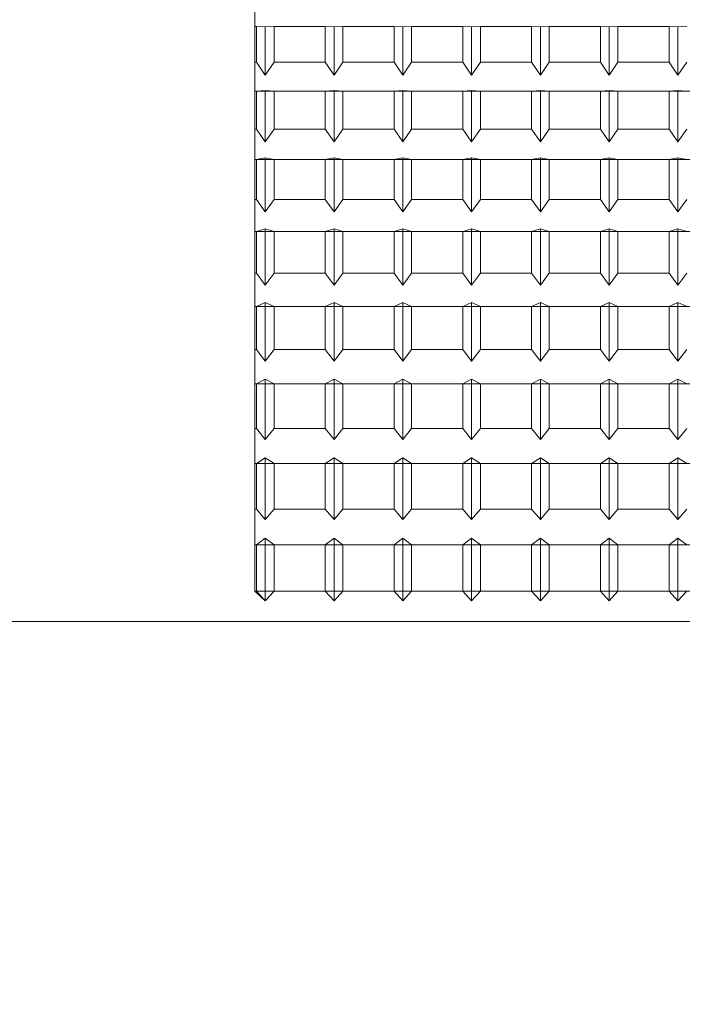
# Model space of a CAD drawing. Extents: x -328 to 414, y -91 to 242.
# Drawn here: x -301 to -301, y 51 to 51 of the extents above; entities that cross this region are included whole.
import ezdxf

# ---------------------------------------------------------------- set-up
doc = ezdxf.new("R2010")
doc.units = 0
doc.header["$LTSCALE"] = 10
doc.header["$MEASUREMENT"] = 0
doc.header["$PDMODE"] = 98
doc.layers.get('DEFPOINTS').update_dxf_attribs({"linetype": 'CONTINUOUS'})
doc.layers.add('DIM', color=1, linetype='CONTINUOUS')
doc.layers.add('RAIL_WD', color=10, linetype='CONTINUOUS')
doc.styles.get("Standard").update_dxf_attribs({"font": 'SIMPLEX.shx', "width": 0.85})
doc.dimstyles.get("Standard").update_dxf_attribs({"dimscale": 16, "dimtxt": 0.09375, "dimasz": 0.09375, "dimexe": 0.0625, "dimexo": 0.0625, "dimgap": 0.0625, "dimtad": 0, "dimtih": 1, "dimtoh": 1, "dimdec": 4, "dimzin": 4, "dimdsep": 46, "dimtxsty": 'Standard', "dimcen": 0.0625, "dimadec": 0, "dimazin": 0, "dimtfac": 1, "dimtdec": 4, "dimtofl": 0, "dimtmove": 0, "dimatfit": 3, "dimfxl": 1, "dimtolj": 1, "dimtzin": 0, "dimarcsym": 0})

# ---------------------------------------------------------------- blocks, each defined once
blk = doc.blocks.new('*D82')
at = {"layer": 'DEFPOINTS', "color": 0, "transparency": 16777216}
for p in [(-255.47362, 78.07382), (-317.47362, 47.5785), (-255.47362, 47.5785)]:
    blk.add_point(p, dxfattribs=at)
at = {"layer": 'DIM', "color": 0, "lineweight": -2, "transparency": 16777216}
for p, q in [((-317.47362, 48.3285), (-317.47362, 78.82382)), ((-255.47362, 48.3285), (-255.47362, 78.82382)), ((-315.31737, 78.07382), (-294.46176, 78.07382)), ((-257.62987, 78.07382), (-278.48548, 78.07382))]:
    blk.add_line(p, q, dxfattribs=at)
at = {"layer": 'DIM', "color": 0, "transparency": 16777216}
for points in [[(-315.31737, 78.43319), (-315.31737, 77.71444), (-317.47362, 78.07382)], [(-257.62987, 78.43319), (-257.62987, 77.71444), (-255.47362, 78.07382)]]:
    blk.add_solid(points, dxfattribs=at)
at = {"layer": 'DIM', "color": 0, "transparency": 16777216, "insert": (-286.47362, 78.07382), "char_height": 2.16, "attachment_point": 5}
blk.add_mtext('\\A1;(62") O.D.', dxfattribs=at)

msp = doc.modelspace()

# ---------------------------------------------------------------- linework, layer by layer
at = {"layer": 'RAIL_WD', "lineweight": 15}
for p, q in [((-300.71322, 51.10625), (-300.71322, 51.09349)), ((-300.71235, 51.09349), (-300.71322, 51.09349)), ((-300.71322, 51.09349), (-300.71322, 51.07666)), ((-300.70822, 51.09335), (-300.71235, 51.09349)), ((-300.71235, 51.09349), (-300.71235, 51.07666)), ((-300.70409, 51.09349), (-300.70822, 51.09335)), ((-300.70822, 51.07055), (-300.70822, 51.09335)), ((-300.67985, 51.09349), (-300.70409, 51.09349)), ((-300.70409, 51.07666), (-300.70409, 51.09349)), ((-300.67572, 51.09335), (-300.67985, 51.09349)), ((-300.67985, 51.09349), (-300.67985, 51.07666)), ((-300.67159, 51.09349), (-300.67572, 51.09335)), ((-300.67572, 51.07055), (-300.67572, 51.09335)), ((-300.64735, 51.09349), (-300.67159, 51.09349)), ((-300.67159, 51.07666), (-300.67159, 51.09349)), ((-300.64322, 51.09335), (-300.64735, 51.09349)), ((-300.64735, 51.09349), (-300.64735, 51.07666)), ((-300.63909, 51.09349), (-300.64322, 51.09335)), ((-300.64322, 51.07055), (-300.64322, 51.09335)), ((-300.61485, 51.09349), (-300.63909, 51.09349)), ((-300.63909, 51.07666), (-300.63909, 51.09349)), ((-300.61072, 51.09335), (-300.61485, 51.09349)), ((-300.61485, 51.09349), (-300.61485, 51.07666)), ((-300.60659, 51.09349), (-300.61072, 51.09335)), ((-300.61072, 51.07055), (-300.61072, 51.09335)), ((-300.58235, 51.09349), (-300.60659, 51.09349)), ((-300.60659, 51.07666), (-300.60659, 51.09349)), ((-300.57822, 51.09335), (-300.58235, 51.09349)), ((-300.58235, 51.09349), (-300.58235, 51.07666)), ((-300.57409, 51.09349), (-300.57822, 51.09335)), ((-300.57822, 51.07055), (-300.57822, 51.09335)), ((-300.54985, 51.09349), (-300.57409, 51.09349)), ((-300.57409, 51.07666), (-300.57409, 51.09349)), ((-300.54572, 51.09335), (-300.54985, 51.09349)), ((-300.54985, 51.09349), (-300.54985, 51.07666)), ((-300.54159, 51.09349), (-300.54572, 51.09335)), ((-300.54572, 51.07055), (-300.54572, 51.09335)), ((-300.51735, 51.09349), (-300.54159, 51.09349)), ((-300.54159, 51.07666), (-300.54159, 51.09349)), ((-300.51322, 51.09335), (-300.51735, 51.09349)), ((-300.51735, 51.09349), (-300.51735, 51.07666)), ((-300.50909, 51.09349), (-300.51322, 51.09335)), ((-300.51322, 51.07055), (-300.51322, 51.09335)), ((-300.71322, 51.07666), (-300.71235, 51.07666)), ((-300.71322, 51.07666), (-300.71322, 51.06303)), ((-300.71235, 51.07666), (-300.70822, 51.07055)), ((-300.70822, 51.07055), (-300.70409, 51.07666)), ((-300.70409, 51.07666), (-300.67985, 51.07666)), ((-300.67985, 51.07666), (-300.67572, 51.07055)), ((-300.67572, 51.07055), (-300.67159, 51.07666)), ((-300.67159, 51.07666), (-300.64735, 51.07666)), ((-300.64735, 51.07666), (-300.64322, 51.07055)), ((-300.64322, 51.07055), (-300.63909, 51.07666)), ((-300.63909, 51.07666), (-300.61485, 51.07666)), ((-300.61485, 51.07666), (-300.61072, 51.07055)), ((-300.61072, 51.07055), (-300.60659, 51.07666)), ((-300.60659, 51.07666), (-300.58235, 51.07666)), ((-300.58235, 51.07666), (-300.57822, 51.07055)), ((-300.57822, 51.07055), (-300.57409, 51.07666)), ((-300.57409, 51.07666), (-300.54985, 51.07666)), ((-300.54985, 51.07666), (-300.54572, 51.07055)), ((-300.54572, 51.07055), (-300.54159, 51.07666)), ((-300.54159, 51.07666), (-300.51735, 51.07666)), ((-300.51735, 51.07666), (-300.51322, 51.07055)), ((-300.51322, 51.07055), (-300.50909, 51.07666)), ((-300.21322, 51.06303), (-300.71322, 51.06303)), ((-300.71235, 51.06303), (-300.71322, 51.06303)), ((-300.71322, 51.06303), (-300.71322, 51.04514)), ((-300.70822, 51.06337), (-300.71235, 51.06303)), ((-300.71235, 51.06303), (-300.71235, 51.04514)), ((-300.70409, 51.06303), (-300.70822, 51.06337)), ((-300.70822, 51.03914), (-300.70822, 51.06337)), ((-300.67985, 51.06303), (-300.70409, 51.06303)), ((-300.70409, 51.04514), (-300.70409, 51.06303)), ((-300.67572, 51.06337), (-300.67985, 51.06303)), ((-300.67985, 51.06303), (-300.67985, 51.04514)), ((-300.67159, 51.06303), (-300.67572, 51.06337)), ((-300.67572, 51.03914), (-300.67572, 51.06337)), ((-300.64735, 51.06303), (-300.67159, 51.06303)), ((-300.67159, 51.04514), (-300.67159, 51.06303)), ((-300.64322, 51.06337), (-300.64735, 51.06303)), ((-300.64735, 51.06303), (-300.64735, 51.04514)), ((-300.63909, 51.06303), (-300.64322, 51.06337)), ((-300.64322, 51.03914), (-300.64322, 51.06337)), ((-300.61485, 51.06303), (-300.63909, 51.06303)), ((-300.63909, 51.04514), (-300.63909, 51.06303)), ((-300.61072, 51.06337), (-300.61485, 51.06303)), ((-300.61485, 51.06303), (-300.61485, 51.04514)), ((-300.60659, 51.06303), (-300.61072, 51.06337)), ((-300.61072, 51.03914), (-300.61072, 51.06337)), ((-300.58235, 51.06303), (-300.60659, 51.06303)), ((-300.60659, 51.04514), (-300.60659, 51.06303)), ((-300.57822, 51.06337), (-300.58235, 51.06303)), ((-300.58235, 51.06303), (-300.58235, 51.04514)), ((-300.57409, 51.06303), (-300.57822, 51.06337)), ((-300.57822, 51.03914), (-300.57822, 51.06337)), ((-300.54985, 51.06303), (-300.57409, 51.06303)), ((-300.57409, 51.04514), (-300.57409, 51.06303)), ((-300.54572, 51.06337), (-300.54985, 51.06303)), ((-300.54985, 51.06303), (-300.54985, 51.04514)), ((-300.54159, 51.06303), (-300.54572, 51.06337)), ((-300.54572, 51.03914), (-300.54572, 51.06337)), ((-300.51735, 51.06303), (-300.54159, 51.06303)), ((-300.54159, 51.04514), (-300.54159, 51.06303)), ((-300.51322, 51.06337), (-300.51735, 51.06303)), ((-300.51735, 51.06303), (-300.51735, 51.04514)), ((-300.50909, 51.06303), (-300.51322, 51.06337)), ((-300.51322, 51.03914), (-300.51322, 51.06337)), ((-300.71322, 51.04514), (-300.71235, 51.04514)), ((-300.71322, 51.04514), (-300.71322, 51.03072)), ((-300.71235, 51.04514), (-300.70822, 51.03914)), ((-300.70822, 51.03914), (-300.70409, 51.04514)), ((-300.70409, 51.04514), (-300.67985, 51.04514)), ((-300.67985, 51.04514), (-300.67572, 51.03914)), ((-300.67572, 51.03914), (-300.67159, 51.04514)), ((-300.67159, 51.04514), (-300.64735, 51.04514)), ((-300.64735, 51.04514), (-300.64322, 51.03914)), ((-300.64322, 51.03914), (-300.63909, 51.04514)), ((-300.63909, 51.04514), (-300.61485, 51.04514)), ((-300.61485, 51.04514), (-300.61072, 51.03914)), ((-300.61072, 51.03914), (-300.60659, 51.04514)), ((-300.60659, 51.04514), (-300.58235, 51.04514)), ((-300.58235, 51.04514), (-300.57822, 51.03914)), ((-300.57822, 51.03914), (-300.57409, 51.04514)), ((-300.57409, 51.04514), (-300.54985, 51.04514)), ((-300.54985, 51.04514), (-300.54572, 51.03914)), ((-300.54572, 51.03914), (-300.54159, 51.04514)), ((-300.54159, 51.04514), (-300.51735, 51.04514)), ((-300.51735, 51.04514), (-300.51322, 51.03914)), ((-300.51322, 51.03914), (-300.50909, 51.04514)), ((-300.70822, 51.03155), (-300.71235, 51.03072)), ((-300.70409, 51.03072), (-300.70822, 51.03155)), ((-300.70822, 51.00603), (-300.70822, 51.03155)), ((-300.67572, 51.03155), (-300.67985, 51.03072)), ((-300.67159, 51.03072), (-300.67572, 51.03155)), ((-300.67572, 51.00603), (-300.67572, 51.03155)), ((-300.64322, 51.03155), (-300.64735, 51.03072)), ((-300.63909, 51.03072), (-300.64322, 51.03155)), ((-300.64322, 51.00603), (-300.64322, 51.03155)), ((-300.61072, 51.03155), (-300.61485, 51.03072)), ((-300.60659, 51.03072), (-300.61072, 51.03155)), ((-300.61072, 51.00603), (-300.61072, 51.03155)), ((-300.57822, 51.03155), (-300.58235, 51.03072)), ((-300.57409, 51.03072), (-300.57822, 51.03155)), ((-300.57822, 51.00603), (-300.57822, 51.03155)), ((-300.54572, 51.03155), (-300.54985, 51.03072)), ((-300.54159, 51.03072), (-300.54572, 51.03155)), ((-300.54572, 51.00603), (-300.54572, 51.03155)), ((-300.51322, 51.03155), (-300.51735, 51.03072)), ((-300.50909, 51.03072), (-300.51322, 51.03155)), ((-300.51322, 51.00603), (-300.51322, 51.03155)), ((-300.21322, 51.03072), (-300.71322, 51.03072)), ((-300.71235, 51.03072), (-300.71322, 51.03072)), ((-300.71322, 51.03072), (-300.71322, 51.01188)), ((-300.71235, 51.03072), (-300.71235, 51.01188)), ((-300.67985, 51.03072), (-300.70409, 51.03072)), ((-300.70409, 51.01188), (-300.70409, 51.03072)), ((-300.67985, 51.03072), (-300.67985, 51.01188)), ((-300.64735, 51.03072), (-300.67159, 51.03072)), ((-300.67159, 51.01188), (-300.67159, 51.03072)), ((-300.64735, 51.03072), (-300.64735, 51.01188)), ((-300.61485, 51.03072), (-300.63909, 51.03072)), ((-300.63909, 51.01188), (-300.63909, 51.03072)), ((-300.61485, 51.03072), (-300.61485, 51.01188)), ((-300.58235, 51.03072), (-300.60659, 51.03072)), ((-300.60659, 51.01188), (-300.60659, 51.03072)), ((-300.58235, 51.03072), (-300.58235, 51.01188)), ((-300.54985, 51.03072), (-300.57409, 51.03072)), ((-300.57409, 51.01188), (-300.57409, 51.03072)), ((-300.54985, 51.03072), (-300.54985, 51.01188)), ((-300.51735, 51.03072), (-300.54159, 51.03072)), ((-300.54159, 51.01188), (-300.54159, 51.03072)), ((-300.51735, 51.03072), (-300.51735, 51.01188)), ((-300.71322, 51.01188), (-300.71235, 51.01188)), ((-300.71322, 51.01188), (-300.71322, 50.99676)), ((-300.71235, 51.01188), (-300.70822, 51.00603)), ((-300.70822, 51.00603), (-300.70409, 51.01188)), ((-300.70409, 51.01188), (-300.67985, 51.01188)), ((-300.67985, 51.01188), (-300.67572, 51.00603)), ((-300.67572, 51.00603), (-300.67159, 51.01188)), ((-300.67159, 51.01188), (-300.64735, 51.01188)), ((-300.64735, 51.01188), (-300.64322, 51.00603)), ((-300.64322, 51.00603), (-300.63909, 51.01188)), ((-300.63909, 51.01188), (-300.61485, 51.01188)), ((-300.61485, 51.01188), (-300.61072, 51.00603)), ((-300.61072, 51.00603), (-300.60659, 51.01188)), ((-300.60659, 51.01188), (-300.58235, 51.01188)), ((-300.58235, 51.01188), (-300.57822, 51.00603)), ((-300.57822, 51.00603), (-300.57409, 51.01188)), ((-300.57409, 51.01188), (-300.54985, 51.01188)), ((-300.54985, 51.01188), (-300.54572, 51.00603)), ((-300.54572, 51.00603), (-300.54159, 51.01188)), ((-300.54159, 51.01188), (-300.51735, 51.01188)), ((-300.51735, 51.01188), (-300.51322, 51.00603)), ((-300.51322, 51.00603), (-300.50909, 51.01188)), ((-300.21322, 50.99676), (-300.71322, 50.99676)), ((-300.71235, 50.99676), (-300.71322, 50.99676)), ((-300.71322, 50.99676), (-300.71322, 50.97708)), ((-300.70822, 50.99807), (-300.71235, 50.99676)), ((-300.71235, 50.99676), (-300.71235, 50.97708)), ((-300.70409, 50.99676), (-300.70822, 50.99807)), ((-300.70822, 50.97143), (-300.70822, 50.99807)), ((-300.67985, 50.99676), (-300.70409, 50.99676)), ((-300.70409, 50.97708), (-300.70409, 50.99676)), ((-300.67572, 50.99807), (-300.67985, 50.99676)), ((-300.67985, 50.99676), (-300.67985, 50.97708)), ((-300.67159, 50.99676), (-300.67572, 50.99807)), ((-300.67572, 50.97143), (-300.67572, 50.99807)), ((-300.64735, 50.99676), (-300.67159, 50.99676)), ((-300.67159, 50.97708), (-300.67159, 50.99676)), ((-300.64322, 50.99807), (-300.64735, 50.99676)), ((-300.64735, 50.99676), (-300.64735, 50.97708)), ((-300.63909, 50.99676), (-300.64322, 50.99807)), ((-300.64322, 50.97143), (-300.64322, 50.99807)), ((-300.61485, 50.99676), (-300.63909, 50.99676)), ((-300.63909, 50.97708), (-300.63909, 50.99676)), ((-300.61072, 50.99807), (-300.61485, 50.99676)), ((-300.61485, 50.99676), (-300.61485, 50.97708)), ((-300.60659, 50.99676), (-300.61072, 50.99807)), ((-300.61072, 50.97143), (-300.61072, 50.99807)), ((-300.58235, 50.99676), (-300.60659, 50.99676)), ((-300.60659, 50.97708), (-300.60659, 50.99676)), ((-300.57822, 50.99807), (-300.58235, 50.99676)), ((-300.58235, 50.99676), (-300.58235, 50.97708)), ((-300.57409, 50.99676), (-300.57822, 50.99807)), ((-300.57822, 50.97143), (-300.57822, 50.99807)), ((-300.54985, 50.99676), (-300.57409, 50.99676)), ((-300.57409, 50.97708), (-300.57409, 50.99676)), ((-300.54572, 50.99807), (-300.54985, 50.99676)), ((-300.54985, 50.99676), (-300.54985, 50.97708)), ((-300.54159, 50.99676), (-300.54572, 50.99807)), ((-300.54572, 50.97143), (-300.54572, 50.99807)), ((-300.51735, 50.99676), (-300.54159, 50.99676)), ((-300.54159, 50.97708), (-300.54159, 50.99676)), ((-300.51322, 50.99807), (-300.51735, 50.99676)), ((-300.51735, 50.99676), (-300.51735, 50.97708)), ((-300.50909, 50.99676), (-300.51322, 50.99807)), ((-300.51322, 50.97143), (-300.51322, 50.99807)), ((-300.71322, 50.97708), (-300.71235, 50.97708)), ((-300.71322, 50.97708), (-300.71322, 50.96136)), ((-300.71235, 50.97708), (-300.70822, 50.97143)), ((-300.70822, 50.97143), (-300.70409, 50.97708)), ((-300.70409, 50.97708), (-300.67985, 50.97708)), ((-300.67985, 50.97708), (-300.67572, 50.97143)), ((-300.67572, 50.97143), (-300.67159, 50.97708)), ((-300.67159, 50.97708), (-300.64735, 50.97708)), ((-300.64735, 50.97708), (-300.64322, 50.97143)), ((-300.64322, 50.97143), (-300.63909, 50.97708)), ((-300.63909, 50.97708), (-300.61485, 50.97708)), ((-300.61485, 50.97708), (-300.61072, 50.97143)), ((-300.61072, 50.97143), (-300.60659, 50.97708)), ((-300.60659, 50.97708), (-300.58235, 50.97708)), ((-300.58235, 50.97708), (-300.57822, 50.97143)), ((-300.57822, 50.97143), (-300.57409, 50.97708)), ((-300.57409, 50.97708), (-300.54985, 50.97708)), ((-300.54985, 50.97708), (-300.54572, 50.97143)), ((-300.54572, 50.97143), (-300.54159, 50.97708)), ((-300.54159, 50.97708), (-300.51735, 50.97708)), ((-300.51735, 50.97708), (-300.51322, 50.97143)), ((-300.51322, 50.97143), (-300.50909, 50.97708)), ((-300.70822, 50.96315), (-300.71235, 50.96136)), ((-300.70409, 50.96136), (-300.70822, 50.96315)), ((-300.70822, 50.93553), (-300.70822, 50.96315)), ((-300.67572, 50.96315), (-300.67985, 50.96136)), ((-300.67159, 50.96136), (-300.67572, 50.96315)), ((-300.67572, 50.93553), (-300.67572, 50.96315)), ((-300.64322, 50.96315), (-300.64735, 50.96136)), ((-300.63909, 50.96136), (-300.64322, 50.96315)), ((-300.64322, 50.93553), (-300.64322, 50.96315)), ((-300.61072, 50.96315), (-300.61485, 50.96136)), ((-300.60659, 50.96136), (-300.61072, 50.96315)), ((-300.61072, 50.93553), (-300.61072, 50.96315)), ((-300.57822, 50.96315), (-300.58235, 50.96136)), ((-300.57409, 50.96136), (-300.57822, 50.96315)), ((-300.57822, 50.93553), (-300.57822, 50.96315)), ((-300.54572, 50.96315), (-300.54985, 50.96136)), ((-300.54159, 50.96136), (-300.54572, 50.96315)), ((-300.54572, 50.93553), (-300.54572, 50.96315)), ((-300.51322, 50.96315), (-300.51735, 50.96136)), ((-300.50909, 50.96136), (-300.51322, 50.96315)), ((-300.51322, 50.93553), (-300.51322, 50.96315)), ((-300.21322, 50.96136), (-300.71322, 50.96136)), ((-300.71235, 50.96136), (-300.71322, 50.96136)), ((-300.71322, 50.96136), (-300.71322, 50.94097)), ((-300.71235, 50.96136), (-300.71235, 50.94097)), ((-300.67985, 50.96136), (-300.70409, 50.96136)), ((-300.70409, 50.94097), (-300.70409, 50.96136)), ((-300.67985, 50.96136), (-300.67985, 50.94097)), ((-300.64735, 50.96136), (-300.67159, 50.96136)), ((-300.67159, 50.94097), (-300.67159, 50.96136)), ((-300.64735, 50.96136), (-300.64735, 50.94097)), ((-300.61485, 50.96136), (-300.63909, 50.96136)), ((-300.63909, 50.94097), (-300.63909, 50.96136)), ((-300.61485, 50.96136), (-300.61485, 50.94097)), ((-300.58235, 50.96136), (-300.60659, 50.96136)), ((-300.60659, 50.94097), (-300.60659, 50.96136)), ((-300.58235, 50.96136), (-300.58235, 50.94097)), ((-300.54985, 50.96136), (-300.57409, 50.96136)), ((-300.57409, 50.94097), (-300.57409, 50.96136)), ((-300.54985, 50.96136), (-300.54985, 50.94097)), ((-300.51735, 50.96136), (-300.54159, 50.96136)), ((-300.54159, 50.94097), (-300.54159, 50.96136)), ((-300.51735, 50.96136), (-300.51735, 50.94097)), ((-300.71322, 50.94097), (-300.71235, 50.94097)), ((-300.71322, 50.94097), (-300.71322, 50.92474)), ((-300.71235, 50.94097), (-300.70822, 50.93553)), ((-300.70822, 50.93553), (-300.70409, 50.94097)), ((-300.70409, 50.94097), (-300.67985, 50.94097)), ((-300.67985, 50.94097), (-300.67572, 50.93553)), ((-300.67572, 50.93553), (-300.67159, 50.94097)), ((-300.67159, 50.94097), (-300.64735, 50.94097)), ((-300.64735, 50.94097), (-300.64322, 50.93553)), ((-300.64322, 50.93553), (-300.63909, 50.94097)), ((-300.63909, 50.94097), (-300.61485, 50.94097)), ((-300.61485, 50.94097), (-300.61072, 50.93553)), ((-300.61072, 50.93553), (-300.60659, 50.94097)), ((-300.60659, 50.94097), (-300.58235, 50.94097)), ((-300.58235, 50.94097), (-300.57822, 50.93553)), ((-300.57822, 50.93553), (-300.57409, 50.94097)), ((-300.57409, 50.94097), (-300.54985, 50.94097)), ((-300.54985, 50.94097), (-300.54572, 50.93553)), ((-300.54572, 50.93553), (-300.54159, 50.94097)), ((-300.54159, 50.94097), (-300.51735, 50.94097)), ((-300.51735, 50.94097), (-300.51322, 50.93553)), ((-300.51322, 50.93553), (-300.50909, 50.94097)), ((-300.71322, 50.92474), (-300.71322, 50.90376)), ((-300.21322, 50.92474), (-300.71322, 50.92474)), ((-300.71235, 50.92474), (-300.71322, 50.92474)), ((-300.70822, 50.92699), (-300.71235, 50.92474)), ((-300.71235, 50.92474), (-300.71235, 50.90376)), ((-300.70822, 50.89858), (-300.70822, 50.92699)), ((-300.70409, 50.92474), (-300.70822, 50.92699)), ((-300.70409, 50.90376), (-300.70409, 50.92474)), ((-300.67985, 50.92474), (-300.70409, 50.92474)), ((-300.67572, 50.92699), (-300.67985, 50.92474)), ((-300.67985, 50.92474), (-300.67985, 50.90376)), ((-300.67572, 50.89858), (-300.67572, 50.92699)), ((-300.67159, 50.92474), (-300.67572, 50.92699)), ((-300.67159, 50.90376), (-300.67159, 50.92474)), ((-300.64735, 50.92474), (-300.67159, 50.92474)), ((-300.64322, 50.92699), (-300.64735, 50.92474)), ((-300.64735, 50.92474), (-300.64735, 50.90376)), ((-300.64322, 50.89858), (-300.64322, 50.92699)), ((-300.63909, 50.92474), (-300.64322, 50.92699)), ((-300.63909, 50.90376), (-300.63909, 50.92474)), ((-300.61485, 50.92474), (-300.63909, 50.92474)), ((-300.61072, 50.92699), (-300.61485, 50.92474)), ((-300.61485, 50.92474), (-300.61485, 50.90376)), ((-300.61072, 50.89858), (-300.61072, 50.92699)), ((-300.60659, 50.92474), (-300.61072, 50.92699)), ((-300.60659, 50.90376), (-300.60659, 50.92474)), ((-300.58235, 50.92474), (-300.60659, 50.92474)), ((-300.57822, 50.92699), (-300.58235, 50.92474)), ((-300.58235, 50.92474), (-300.58235, 50.90376)), ((-300.57822, 50.89858), (-300.57822, 50.92699)), ((-300.57409, 50.92474), (-300.57822, 50.92699)), ((-300.57409, 50.90376), (-300.57409, 50.92474)), ((-300.54985, 50.92474), (-300.57409, 50.92474)), ((-300.54572, 50.92699), (-300.54985, 50.92474)), ((-300.54985, 50.92474), (-300.54985, 50.90376)), ((-300.54572, 50.89858), (-300.54572, 50.92699)), ((-300.54159, 50.92474), (-300.54572, 50.92699)), ((-300.54159, 50.90376), (-300.54159, 50.92474)), ((-300.51735, 50.92474), (-300.54159, 50.92474)), ((-300.51322, 50.92699), (-300.51735, 50.92474)), ((-300.51735, 50.92474), (-300.51735, 50.90376)), ((-300.51322, 50.89858), (-300.51322, 50.92699)), ((-300.50909, 50.92474), (-300.51322, 50.92699)), ((-300.71322, 50.90376), (-300.71235, 50.90376)), ((-300.71322, 50.90376), (-300.71322, 50.88712)), ((-300.71235, 50.90376), (-300.70822, 50.89858)), ((-300.70822, 50.89858), (-300.70409, 50.90376)), ((-300.70409, 50.90376), (-300.67985, 50.90376)), ((-300.67985, 50.90376), (-300.67572, 50.89858)), ((-300.67572, 50.89858), (-300.67159, 50.90376)), ((-300.67159, 50.90376), (-300.64735, 50.90376)), ((-300.64735, 50.90376), (-300.64322, 50.89858)), ((-300.64322, 50.89858), (-300.63909, 50.90376)), ((-300.63909, 50.90376), (-300.61485, 50.90376)), ((-300.61485, 50.90376), (-300.61072, 50.89858)), ((-300.61072, 50.89858), (-300.60659, 50.90376)), ((-300.60659, 50.90376), (-300.58235, 50.90376)), ((-300.58235, 50.90376), (-300.57822, 50.89858)), ((-300.57822, 50.89858), (-300.57409, 50.90376)), ((-300.57409, 50.90376), (-300.54985, 50.90376)), ((-300.54985, 50.90376), (-300.54572, 50.89858)), ((-300.54572, 50.89858), (-300.54159, 50.90376)), ((-300.54159, 50.90376), (-300.51735, 50.90376)), ((-300.51735, 50.90376), (-300.51322, 50.89858)), ((-300.51322, 50.89858), (-300.50909, 50.90376)), ((-300.70822, 50.88981), (-300.71235, 50.88712)), ((-300.70409, 50.88712), (-300.70822, 50.88981)), ((-300.70822, 50.86079), (-300.70822, 50.88981)), ((-300.67572, 50.88981), (-300.67985, 50.88712)), ((-300.67159, 50.88712), (-300.67572, 50.88981)), ((-300.67572, 50.86079), (-300.67572, 50.88981)), ((-300.64322, 50.88981), (-300.64735, 50.88712)), ((-300.63909, 50.88712), (-300.64322, 50.88981)), ((-300.64322, 50.86079), (-300.64322, 50.88981)), ((-300.61072, 50.88981), (-300.61485, 50.88712)), ((-300.60659, 50.88712), (-300.61072, 50.88981)), ((-300.61072, 50.86079), (-300.61072, 50.88981)), ((-300.57822, 50.88981), (-300.58235, 50.88712)), ((-300.57409, 50.88712), (-300.57822, 50.88981)), ((-300.57822, 50.86079), (-300.57822, 50.88981)), ((-300.54572, 50.88981), (-300.54985, 50.88712)), ((-300.54159, 50.88712), (-300.54572, 50.88981)), ((-300.54572, 50.86079), (-300.54572, 50.88981)), ((-300.51322, 50.88981), (-300.51735, 50.88712)), ((-300.50909, 50.88712), (-300.51322, 50.88981)), ((-300.51322, 50.86079), (-300.51322, 50.88981)), ((-300.21322, 50.88712), (-300.71322, 50.88712)), ((-300.71235, 50.88712), (-300.71322, 50.88712)), ((-300.71322, 50.88712), (-300.71322, 50.86568)), ((-300.71235, 50.88712), (-300.71235, 50.86568)), ((-300.67985, 50.88712), (-300.70409, 50.88712)), ((-300.70409, 50.86568), (-300.70409, 50.88712)), ((-300.67985, 50.88712), (-300.67985, 50.86568)), ((-300.64735, 50.88712), (-300.67159, 50.88712)), ((-300.67159, 50.86568), (-300.67159, 50.88712)), ((-300.64735, 50.88712), (-300.64735, 50.86568)), ((-300.61485, 50.88712), (-300.63909, 50.88712)), ((-300.63909, 50.86568), (-300.63909, 50.88712)), ((-300.61485, 50.88712), (-300.61485, 50.86568)), ((-300.58235, 50.88712), (-300.60659, 50.88712)), ((-300.60659, 50.86568), (-300.60659, 50.88712)), ((-300.58235, 50.88712), (-300.58235, 50.86568)), ((-300.54985, 50.88712), (-300.57409, 50.88712)), ((-300.57409, 50.86568), (-300.57409, 50.88712)), ((-300.54985, 50.88712), (-300.54985, 50.86568)), ((-300.51735, 50.88712), (-300.54159, 50.88712)), ((-300.54159, 50.86568), (-300.54159, 50.88712)), ((-300.51735, 50.88712), (-300.51735, 50.86568)), ((-300.71322, 50.86568), (-300.71235, 50.86568)), ((-300.71322, 50.86568), (-300.71322, 50.84873)), ((-300.71235, 50.86568), (-300.70822, 50.86079)), ((-300.70822, 50.86079), (-300.70409, 50.86568)), ((-300.70409, 50.86568), (-300.67985, 50.86568)), ((-300.67985, 50.86568), (-300.67572, 50.86079)), ((-300.67572, 50.86079), (-300.67159, 50.86568)), ((-300.67159, 50.86568), (-300.64735, 50.86568)), ((-300.64735, 50.86568), (-300.64322, 50.86079)), ((-300.64322, 50.86079), (-300.63909, 50.86568)), ((-300.63909, 50.86568), (-300.61485, 50.86568)), ((-300.61485, 50.86568), (-300.61072, 50.86079)), ((-300.61072, 50.86079), (-300.60659, 50.86568)), ((-300.60659, 50.86568), (-300.58235, 50.86568)), ((-300.58235, 50.86568), (-300.57822, 50.86079)), ((-300.57822, 50.86079), (-300.57409, 50.86568)), ((-300.57409, 50.86568), (-300.54985, 50.86568)), ((-300.54985, 50.86568), (-300.54572, 50.86079)), ((-300.54572, 50.86079), (-300.54159, 50.86568)), ((-300.54159, 50.86568), (-300.51735, 50.86568)), ((-300.51735, 50.86568), (-300.51322, 50.86079)), ((-300.51322, 50.86079), (-300.50909, 50.86568)), ((-300.70822, 50.85186), (-300.71235, 50.84873)), ((-300.70409, 50.84873), (-300.70822, 50.85186)), ((-300.70822, 50.82239), (-300.70822, 50.85186)), ((-300.67572, 50.85186), (-300.67985, 50.84873)), ((-300.67159, 50.84873), (-300.67572, 50.85186)), ((-300.67572, 50.82239), (-300.67572, 50.85186)), ((-300.64322, 50.85186), (-300.64735, 50.84873)), ((-300.63909, 50.84873), (-300.64322, 50.85186)), ((-300.64322, 50.82239), (-300.64322, 50.85186)), ((-300.61072, 50.85186), (-300.61485, 50.84873)), ((-300.60659, 50.84873), (-300.61072, 50.85186)), ((-300.61072, 50.82239), (-300.61072, 50.85186)), ((-300.57822, 50.85186), (-300.58235, 50.84873)), ((-300.57409, 50.84873), (-300.57822, 50.85186)), ((-300.57822, 50.82239), (-300.57822, 50.85186)), ((-300.54572, 50.85186), (-300.54985, 50.84873)), ((-300.54159, 50.84873), (-300.54572, 50.85186)), ((-300.54572, 50.82239), (-300.54572, 50.85186)), ((-300.51322, 50.85186), (-300.51735, 50.84873)), ((-300.50909, 50.84873), (-300.51322, 50.85186)), ((-300.51322, 50.82239), (-300.51322, 50.85186)), ((-300.21322, 50.84873), (-300.71322, 50.84873)), ((-300.71235, 50.84873), (-300.71322, 50.84873)), ((-300.71322, 50.84873), (-300.71322, 50.82697)), ((-300.71235, 50.84873), (-300.71235, 50.82697)), ((-300.67985, 50.84873), (-300.70409, 50.84873)), ((-300.70409, 50.82697), (-300.70409, 50.84873)), ((-300.67985, 50.84873), (-300.67985, 50.82697)), ((-300.64735, 50.84873), (-300.67159, 50.84873)), ((-300.67159, 50.82697), (-300.67159, 50.84873)), ((-300.64735, 50.84873), (-300.64735, 50.82697)), ((-300.61485, 50.84873), (-300.63909, 50.84873)), ((-300.63909, 50.82697), (-300.63909, 50.84873)), ((-300.61485, 50.84873), (-300.61485, 50.82697)), ((-300.58235, 50.84873), (-300.60659, 50.84873)), ((-300.60659, 50.82697), (-300.60659, 50.84873)), ((-300.58235, 50.84873), (-300.58235, 50.82697)), ((-300.54985, 50.84873), (-300.57409, 50.84873)), ((-300.57409, 50.82697), (-300.57409, 50.84873)), ((-300.54985, 50.84873), (-300.54985, 50.82697)), ((-300.51735, 50.84873), (-300.54159, 50.84873)), ((-300.54159, 50.82697), (-300.54159, 50.84873)), ((-300.51735, 50.84873), (-300.51735, 50.82697)), ((-300.21322, 50.82697), (-300.71322, 50.82697)), ((-300.71322, 50.82697), (-300.71235, 50.82697)), ((-300.71322, 50.82697), (-300.70822, 50.82239)), ((-300.71235, 50.82697), (-300.70822, 50.82239)), ((-300.70822, 50.82239), (-300.70409, 50.82697)), ((-300.70409, 50.82697), (-300.67985, 50.82697)), ((-300.67985, 50.82697), (-300.67572, 50.82239)), ((-300.67572, 50.82239), (-300.67159, 50.82697)), ((-300.67159, 50.82697), (-300.64735, 50.82697)), ((-300.64735, 50.82697), (-300.64322, 50.82239)), ((-300.64322, 50.82239), (-300.63909, 50.82697)), ((-300.63909, 50.82697), (-300.61485, 50.82697)), ((-300.61485, 50.82697), (-300.61072, 50.82239)), ((-300.61072, 50.82239), (-300.60659, 50.82697)), ((-300.60659, 50.82697), (-300.58235, 50.82697)), ((-300.58235, 50.82697), (-300.57822, 50.82239)), ((-300.57822, 50.82239), (-300.57409, 50.82697)), ((-300.57409, 50.82697), (-300.54985, 50.82697)), ((-300.54985, 50.82697), (-300.54572, 50.82239)), ((-300.54572, 50.82239), (-300.54159, 50.82697)), ((-300.54159, 50.82697), (-300.51735, 50.82697)), ((-300.51735, 50.82697), (-300.51322, 50.82239)), ((-300.51322, 50.82239), (-300.50909, 50.82697)), ((-299.82436, 50.8125), (-301.57436, 50.8125))]:
    msp.add_line(p, q, dxfattribs=at)

# ---------------------------------------------------------------- dimensions: what is measured, and where the dimension line sits
at = {"layer": 'DIM'}
dim = msp.add_linear_dim(base=(-255.47362, 78.07382), p1=(-317.47362, 47.5785), p2=(-255.47362, 47.5785), text='(<>) O.D.', dimstyle='Standard', override={"dimscale": 12, "dimtxt": 0.18, "dimasz": 0.179688, "dimgap": 0.09375, "dimlunit": 5, "dimpost": '"', "dimfrac": 2}, dxfattribs=at)
dim.commit()
dim.dimension.update_dxf_attribs({"geometry": '*D82', "text_midpoint": (-286.47362, 78.07382), "dimtype": 160})

doc.saveas('drawing.dxf')
